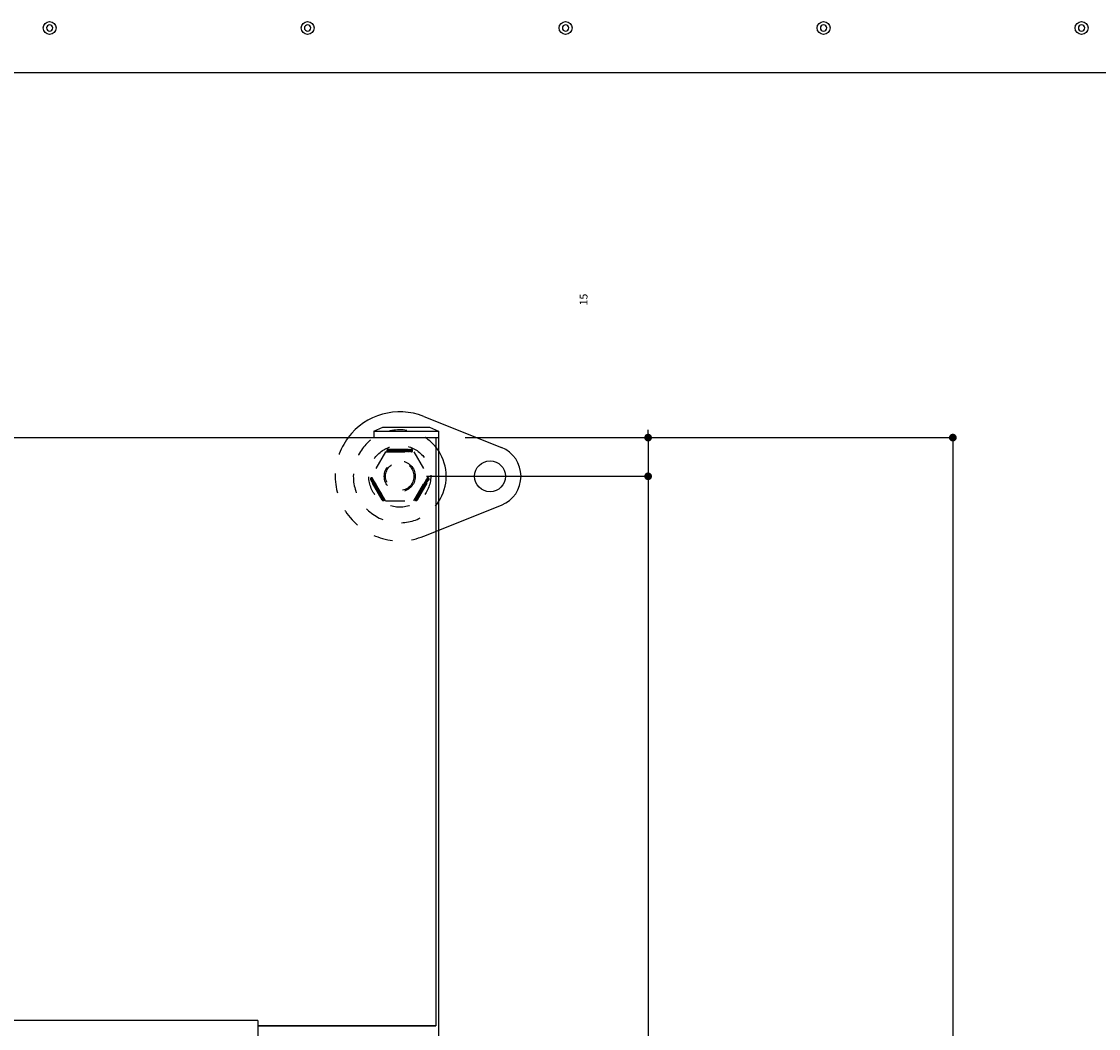
# Model space of a CAD drawing. Extents: x 89 to 4115, y 39 to 2827.
# Drawn here: x 1391 to 1809, y 2436 to 2827 of the extents above; entities that cross this region are included whole.
import ezdxf

# ---------------------------------------------------------------- set-up
doc = ezdxf.new("R2010")
doc.units = 0
doc.header["$LTSCALE"] = 150
doc.header["$MEASUREMENT"] = 0
doc.linetypes.add('2A', pattern=[0.1, 0.05, -0.05])
doc.layers.get('0').update_dxf_attribs({"linetype": 'CONTINUOUS'})
for name, color, linetype in [('SHITUMEI', 7, 'CONTINUOUS'), ('SUNPO', 7, 'CONTINUOUS'), ('T1', 3, 'CONTINUOUS'), ('WAKUSEN-01', 50, 'CONTINUOUS')]:
    doc.layers.add(name, color=color, linetype=linetype)
doc.styles.add('00', font='ROMANS', dxfattribs={"width": 0.666667, "bigfont": 'BIGFONT'})
pattern_1 = [(135, (1787.90663, 2084.1561), (-0.088388348, -0.088388348), [])]

# ---------------------------------------------------------------- blocks, each defined once
blk = doc.blocks.new('_DOT')
at = {"color": 0, "linetype": 'ByBlock'}
blk.add_line((-0.5, 0), (-1, 0), dxfattribs=at)
at = {"color": 0, "linetype": 'ByBlock', "const_width": 0.5}
blk.add_lwpolyline([(-0.25, 0, 1), (0.25, 0, 1)], format="xyb", close=True, dxfattribs=at)

msp = doc.modelspace()

# ---------------------------------------------------------------- hatches: boundary and pattern name
at = {"layer": 'SHITUMEI', "linetype": '2A'}
h = msp.add_hatch(dxfattribs=at)
h.set_pattern_fill('ANSI31', angle=90, style=0)
h.set_pattern_definition(pattern_1)
h.paths.add_polyline_path([(1533.21, 2660.99, 1), (1533.21, 2659.99), (1537.71, 2659.99), (1537.71, 2660.99)])
h = msp.add_hatch(dxfattribs=at)
h.set_pattern_fill('ANSI31', angle=90, style=0)
h.set_pattern_definition(pattern_1)
h.paths.add_polyline_path([(1537.71, 2660.99), (1537.71, 2659.99), (1542.21, 2659.99, 1), (1542.21, 2660.99)])
h = msp.add_hatch(dxfattribs=at)
h.set_pattern_fill('ANSI31', angle=90, style=0)
h.set_pattern_definition(pattern_1)
h.paths.add_polyline_path([(1527.24, 2649.65, 1), (1526.38, 2649.15), (1530.88, 2641.35, 1), (1531.74, 2641.85)])
h = msp.add_hatch(dxfattribs=at)
h.set_pattern_fill('ANSI31', angle=90, style=0)
h.set_pattern_definition(pattern_1)
h.paths.add_polyline_path([(1543.67, 2641.85, 1), (1544.53, 2641.35), (1549.03, 2649.15, 1), (1548.17, 2649.65)])

# ---------------------------------------------------------------- linework, layer by layer
at = {"color": 7}
for p, q in [((1527.71, 2667.99), (1531.21, 2669.49)), ((1527.71, 2667.99), (1552.71, 2667.99)), ((1527.71, 2667.99), (1527.71, 2665.49)), ((1531.21, 2669.49), (1549.21, 2669.49)), ((1549.21, 2669.49), (1552.71, 2667.99)), ((1549.21, 2669.49), (1552.71, 2667.99)), ((1482.71, 2439.54), (1382.71, 2439.54)), ((1482.71, 2437.49), (1551.71, 2437.49))]:
    msp.add_line(p, q, dxfattribs=at)
at = {"color": 0, "linetype": 'ByBlock'}
for centre in [(1402, 2824.25), (1502, 2824.25), (1602, 2824.25), (1702, 2824.25), (1802, 2824.25)]:
    msp.add_circle(centre, 2.5, dxfattribs=at)
for centre, start, end in [((1402, 2824.25), 0, 180), ((1402, 2824.25), 180, 0), ((1502, 2824.25), 0, 180), ((1502, 2824.25), 180, 0), ((1602, 2824.25), 0, 180), ((1602, 2824.25), 180, 0), ((1702, 2824.25), 0, 180), ((1702, 2824.25), 180, 0), ((1802, 2824.25), 0, 180), ((1802, 2824.25), 180, 0)]:
    msp.add_arc(centre, 1.25, start, end, dxfattribs=at)
at = {"layer": 'SHITUMEI', "color": 7}
for p, q in [((1546.99, 2673.7), (1577.16, 2661.63)), ((1546.99, 2627.28), (1577.16, 2639.35))]:
    msp.add_line(p, q, dxfattribs=at)
at = {"layer": 'SHITUMEI', "color": 7, "linetype": '2A'}
for p, q in [((1532.24, 2659.99), (1526.76, 2650.49)), ((1532.24, 2659.99), (1543.17, 2659.99)), ((1533.21, 2660.99), (1542.21, 2660.99)), ((1543.17, 2659.99), (1548.66, 2650.49)), ((1530.88, 2641.35), (1526.38, 2649.15)), ((1532.24, 2640.99), (1526.76, 2650.49)), ((1543.17, 2640.99), (1548.66, 2650.49)), ((1544.53, 2641.35), (1549.03, 2649.15)), ((1532.24, 2640.99), (1543.17, 2640.99))]:
    msp.add_line(p, q, dxfattribs=at)
for radius in [12, 6, 5.5]:
    msp.add_circle((1537.71, 2650.49), radius, dxfattribs=at)
at = {"layer": 'SHITUMEI', "color": 7}
msp.add_circle((1572.71, 2650.49), 6, dxfattribs=at)
for centre, radius, start, end in [((1537.71, 2650.49), 25, 68.1971, 143.1301), ((1537.71, 2650.49), 18, 326.4427, 33.5573), ((1572.71, 2650.49), 12, 291.8037, 68.1963)]:
    msp.add_arc(centre, radius, start, end, dxfattribs=at)
at = {"layer": 'SHITUMEI', "color": 7, "linetype": '2A'}
for centre, radius, start, end in [((1537.71, 2650.49), 18, 33.5573, 326.4427), ((1537.71, 2650.49), 25, 143.1301, 291.8046), ((1533.21, 2660.49), 0.5, 90, 270), ((1542.21, 2660.49), 0.5, 270, 90), ((1526.81, 2649.4), 0.5, 30, 210), ((1548.6, 2649.4), 0.5, 330, 150), ((1531.31, 2641.6), 0.5, 210, 30), ((1544.1, 2641.6), 0.5, 150, 330)]:
    msp.add_arc(centre, radius, start, end, dxfattribs=at)
at = {"layer": 'SUNPO'}
for p, q in [((1563.12, 2665.49), (1752.1, 2665.49)), ((1633.98, 2665.49), (1633.98, 2650.49))]:
    msp.add_line(p, q, dxfattribs=at)
at = {"layer": 'SUNPO', "color": 7}
for p, q in [((1563.12, 2665.49), (1752.1, 2665.49)), ((1752.1, 2662.49), (1752.1, 2018.49)), ((1548.12, 2650.49), (1633.98, 2650.49)), ((1633.98, 2647.49), (1633.98, 2055.99))]:
    msp.add_line(p, q, dxfattribs=at)
at = {"layer": 'T1', "color": 7}
for p, q in [((1552.71, 2667.99), (1552.71, 2015.49)), ((332.71, 2665.49), (1552.71, 2665.49)), ((1551.71, 2665.49), (1551.71, 2437.49)), ((1482.71, 2439.54), (1482.71, 2433.44)), ((1482.71, 2437.49), (1551.71, 2437.49)), ((1551.71, 2437.49), (1482.71, 2437.49))]:
    msp.add_line(p, q, dxfattribs=at)
at = {"layer": 'WAKUSEN-01', "color": 7}
msp.add_line((108.5, 2807), (4095.5, 2807), dxfattribs=at)

# ---------------------------------------------------------------- block references
at = {"layer": 'SUNPO', "xscale": 3, "yscale": 3, "zscale": 3, "rotation": 270}
msp.add_blockref('_DOT', (1633.98, 2665.49), dxfattribs=at)
at = {"layer": 'SUNPO', "color": 7, "xscale": 3, "yscale": 3, "zscale": 3, "rotation": 90}
for p in [(1752.1, 2665.49), (1633.98, 2650.49)]:
    msp.add_blockref('_DOT', p, dxfattribs=at)

# ---------------------------------------------------------------- texts
at = {"layer": 'SUNPO', "insert": (1608.98, 2718.99), "char_height": 3, "attachment_point": 5, "rotation": 90, "style": '00'}
msp.add_mtext('\\A1;15', dxfattribs=at)

doc.saveas('drawing.dxf')
